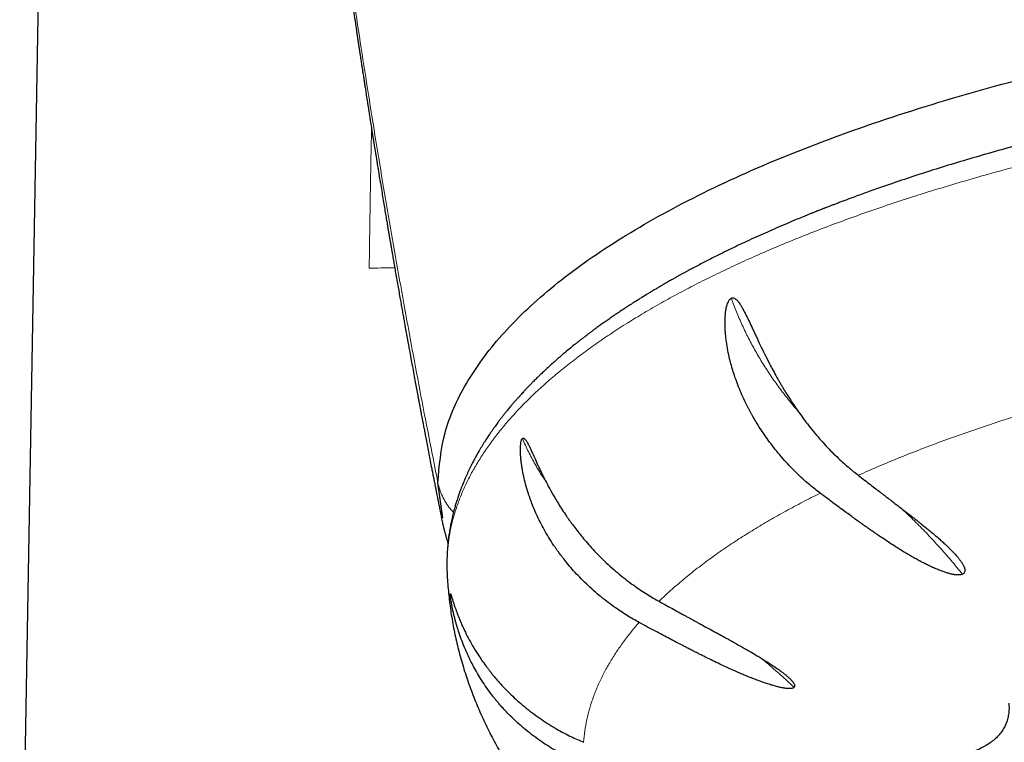
# Model space of a CAD drawing. Units: millimetres. Extents: x 8 to 856, y 12 to 578.
# Drawn here: x 420 to 435, y 523 to 534 of the extents above; entities that cross this region are included whole.
import ezdxf

# ---------------------------------------------------------------- set-up
doc = ezdxf.new("R2010")
doc.units = ezdxf.units.MM

msp = doc.modelspace()

# ---------------------------------------------------------------- linework, layer by layer
at = {"color": 7, "linetype": 'Continuous', "lineweight": 30}
for p, q in [((420.385, 541.357), (419.98, 518.106)), ((427.75, 527.527), (427.749, 527.529)), ((426.442, 526.42), (426.365, 526.953))]:
    msp.add_line(p, q, dxfattribs=at)
at = {"color": 8, "linetype": 'Continuous', "lineweight": 0}
msp.add_line((426.555, 525.252), (426.571, 525.221), dxfattribs=at)
for points, knots in [([(426.365, 526.953), (426.272, 527.424), (426.087, 528.364), (425.826, 529.778), (425.578, 531.194), (425.344, 532.611), (425.124, 534.031), (424.917, 535.453), (424.73, 536.836), (424.56, 538.182), (424.407, 539.489), (424.265, 540.798), (424.136, 542.107), (424.017, 543.418), (423.911, 544.729), (423.816, 546.041), (423.732, 547.354), (423.66, 548.668), (423.6, 549.982), (423.552, 551.296), (423.516, 552.586), (423.491, 553.851), (423.477, 555.088), (423.476, 555.912), (423.476, 556.322)], [0, 0, 0, 0, 0.048574, 0.097149, 0.145723, 0.194298, 0.242872, 0.291446, 0.340021, 0.384547, 0.429074, 0.473601, 0.518127, 0.562654, 0.60718, 0.651707, 0.696233, 0.74076, 0.785287, 0.829813, 0.87434, 0.916322, 0.958304, 1, 1, 1, 1]), ([(426.506, 525.585), (426.504, 525.633), (426.5, 525.74), (426.509, 525.907), (426.529, 526.085), (426.561, 526.263), (426.605, 526.441), (426.662, 526.618), (426.73, 526.795), (426.81, 526.971), (426.902, 527.146), (427.005, 527.319), (427.119, 527.491), (427.243, 527.66), (427.379, 527.829), (427.527, 527.998), (427.687, 528.166), (427.86, 528.335), (428.044, 528.501), (428.24, 528.667), (428.447, 528.831), (428.664, 528.993), (428.893, 529.153), (429.132, 529.311), (429.381, 529.468), (429.641, 529.622), (429.911, 529.774), (430.19, 529.923), (430.477, 530.069), (430.772, 530.212), (431.076, 530.352), (431.392, 530.492), (431.719, 530.629), (432.058, 530.765), (432.405, 530.898), (432.762, 531.028), (433.127, 531.155), (433.501, 531.28), (433.883, 531.401), (434.273, 531.519), (434.67, 531.634), (435.075, 531.746), (435.488, 531.855), (435.905, 531.96), (436.326, 532.06), (436.752, 532.157), (437.184, 532.251), (437.625, 532.342), (438.075, 532.43), (438.534, 532.515), (438.998, 532.596), (439.468, 532.673), (439.943, 532.747), (440.423, 532.817), (440.907, 532.883), (441.395, 532.946), (441.887, 533.004), (442.382, 533.059), (442.882, 533.109), (443.381, 533.155), (443.881, 533.197), (444.38, 533.235), (444.881, 533.269), (445.388, 533.3), (445.9, 533.326), (446.418, 533.349), (446.937, 533.368), (447.457, 533.382), (447.977, 533.392), (448.499, 533.399), (448.846, 533.4), (449.02, 533.4)], [0, 0, 0, 0, 0.011727, 0.026339, 0.04095, 0.055562, 0.070173, 0.084753, 0.099332, 0.113912, 0.128492, 0.143071, 0.15739, 0.171709, 0.186028, 0.200347, 0.214958, 0.229569, 0.24418, 0.258791, 0.273402, 0.288013, 0.302624, 0.317203, 0.331782, 0.346361, 0.36094, 0.375519, 0.389837, 0.404156, 0.418475, 0.432794, 0.447405, 0.462016, 0.476627, 0.491239, 0.50585, 0.520462, 0.535074, 0.549654, 0.564234, 0.578814, 0.593395, 0.607975, 0.622296, 0.636616, 0.650936, 0.665257, 0.679869, 0.694482, 0.709095, 0.723708, 0.73832, 0.752933, 0.767546, 0.782126, 0.796707, 0.811287, 0.825867, 0.840448, 0.854767, 0.869087, 0.883406, 0.897725, 0.912336, 0.926947, 0.941558, 0.956169, 0.970779, 0.98539, 1, 1, 1, 1]), ([(425.352, 532.356), (425.352, 532.347), (425.351, 532.321), (425.35, 532.276), (425.349, 532.22), (425.348, 532.164), (425.347, 532.108), (425.346, 532.052), (425.344, 531.996), (425.343, 531.947), (425.342, 531.877), (425.34, 531.782), (425.338, 531.645), (425.335, 531.489), (425.332, 531.312), (425.329, 531.121), (425.326, 530.917), (425.322, 530.699), (425.319, 530.468), (425.317, 530.309), (425.316, 530.227)], [0, 0, 0, 0, 0.0115, 0.037436, 0.063522, 0.089759, 0.116147, 0.142686, 0.169376, 0.194709, 0.211564, 0.267689, 0.328598, 0.405215, 0.488264, 0.577746, 0.673661, 0.776008, 0.884787, 1, 1, 1, 1]), ([(425.316, 530.227), (425.433, 530.229), (425.56, 530.231), (425.694, 530.233), (425.705, 530.233)], [0, 0, 0, 0, 0.914916, 1, 1, 1, 1]), ([(430.845, 529.769), (430.871, 529.699), (430.922, 529.56), (431.01, 529.356), (431.107, 529.157), (431.212, 528.961), (431.325, 528.77), (431.447, 528.583), (431.576, 528.401), (431.713, 528.224), (431.809, 528.105), (431.861, 528.047), (431.863, 528.044)], [0, 0, 0, 0, 0.110018, 0.21931, 0.328383, 0.437738, 0.54765, 0.658203, 0.769437, 0.881359, 0.99396, 1, 1, 1, 1]), ([(432.782, 527.067), (432.886, 527.113), (433.093, 527.204), (433.416, 527.338), (433.748, 527.469), (434.089, 527.597), (434.44, 527.722), (434.793, 527.842), (435.147, 527.957), (435.502, 528.066), (435.864, 528.173), (436.233, 528.277), (436.484, 528.343), (436.61, 528.377)], [0, 0, 0, 0, 0.093333, 0.186666, 0.279999, 0.373333, 0.466666, 0.559999, 0.647999, 0.735999, 0.824, 0.912, 1, 1, 1, 1]), ([(427.654, 527.627), (427.684, 527.56), (427.745, 527.427), (427.849, 527.234), (427.938, 527.082), (427.996, 526.997), (428.013, 526.973)], [0, 0, 0, 0, 0.295399, 0.588851, 0.881715, 1, 1, 1, 1]), ([(426.365, 526.953), (426.373, 526.918), (426.39, 526.848), (426.431, 526.746), (426.484, 526.65), (426.541, 526.568), (426.585, 526.522), (426.603, 526.503)], [0, 0, 0, 0, 0.212553, 0.425085, 0.637636, 0.850232, 1, 1, 1, 1]), ([(429.742, 525.144), (429.799, 525.198), (429.914, 525.307), (430.1, 525.468), (430.298, 525.628), (430.507, 525.785), (430.727, 525.942), (430.955, 526.093), (431.188, 526.239), (431.426, 526.381), (431.674, 526.52), (431.931, 526.658), (432.11, 526.748), (432.2, 526.793)], [0, 0, 0, 0, 0.093334, 0.186667, 0.280001, 0.373334, 0.466667, 0.560001, 0.648001, 0.736001, 0.824, 0.912, 1, 1, 1, 1]), ([(433.427, 526.571), (433.444, 526.556), (433.524, 526.484), (433.664, 526.349), (433.846, 526.163), (434.025, 525.968), (434.202, 525.765), (434.317, 525.627), (434.375, 525.557)], [0, 0, 0, 0, 0.050001, 0.236191, 0.424277, 0.614384, 0.806381, 1, 1, 1, 1]), ([(428.589, 522.993), (428.595, 523.05), (428.605, 523.166), (428.637, 523.339), (428.68, 523.512), (428.737, 523.684), (428.805, 523.856), (428.885, 524.023), (428.974, 524.187), (429.073, 524.347), (429.183, 524.506), (429.302, 524.665), (429.391, 524.769), (429.436, 524.822)], [0, 0, 0, 0, 0.093333, 0.186666, 0.279999, 0.373332, 0.466665, 0.559998, 0.647998, 0.735999, 0.823999, 0.912, 1, 1, 1, 1]), ([(431.299, 524.277), (431.329, 524.251), (431.431, 524.168), (431.6, 524.019), (431.736, 523.894), (431.804, 523.831)], [0, 0, 0, 0, 0.178018, 0.58728, 1, 1, 1, 1])]:
    msp.add_open_spline(points, degree=3, knots=knots, dxfattribs=at)
at = {"color": 7, "linetype": 'Continuous', "lineweight": 30}
for points, knots in [([(423.476, 556.105), (423.476, 556.078), (423.476, 556.022), (423.476, 555.937), (423.476, 555.849), (423.476, 555.756), (423.477, 555.644), (423.477, 555.513), (423.478, 555.36), (423.478, 555.23), (423.479, 555.125), (423.48, 555.052), (423.48, 554.984), (423.48, 554.922), (423.481, 554.868), (423.481, 554.822), (423.482, 554.783), (423.482, 554.753), (423.482, 554.73), (423.482, 554.712), (423.482, 554.693), (423.483, 554.667), (423.483, 554.626), (423.484, 554.573), (423.484, 554.51), (423.485, 554.447), (423.486, 554.385), (423.486, 554.325), (423.487, 554.254), (423.488, 554.17), (423.49, 554.07), (423.491, 553.981), (423.492, 553.906), (423.493, 553.846), (423.494, 553.784), (423.495, 553.721), (423.496, 553.659), (423.497, 553.599), (423.498, 553.545), (423.498, 553.498), (423.499, 553.462), (423.499, 553.436), (423.5, 553.413), (423.5, 553.387), (423.501, 553.351), (423.502, 553.306), (423.503, 553.253), (423.504, 553.196), (423.507, 553.051), (423.511, 552.831), (423.518, 552.535), (423.523, 552.326), (423.526, 552.195), (423.528, 552.147), (423.529, 552.106), (423.53, 552.071), (423.53, 552.044), (423.531, 552.021), (423.532, 551.998), (423.532, 551.969), (423.533, 551.931), (423.535, 551.884), (423.536, 551.832), (423.539, 551.731), (423.543, 551.589), (423.549, 551.408), (423.553, 551.259), (423.557, 551.138), (423.56, 551.045), (423.563, 550.958), (423.566, 550.878), (423.569, 550.809), (423.571, 550.75), (423.572, 550.702), (423.574, 550.667), (423.574, 550.644), (423.575, 550.63), (423.575, 550.615), (423.576, 550.594), (423.577, 550.563), (423.579, 550.518), (423.581, 550.465), (423.583, 550.406), (423.585, 550.347), (423.588, 550.281), (423.591, 550.207), (423.594, 550.123), (423.598, 550.037), (423.601, 549.944), (423.605, 549.844), (423.609, 549.751), (423.613, 549.666), (423.616, 549.593), (423.619, 549.525), (423.622, 549.466), (423.624, 549.417), (423.625, 549.38), (423.627, 549.354), (423.628, 549.332), (423.629, 549.308), (423.63, 549.276), (423.632, 549.237), (423.634, 549.19), (423.639, 549.072), (423.651, 548.822), (423.663, 548.57), (423.673, 548.385), (423.676, 548.328), (423.679, 548.272), (423.682, 548.216), (423.685, 548.16), (423.687, 548.107), (423.69, 548.061), (423.692, 548.025), (423.693, 547.998), (423.694, 547.978), (423.695, 547.959), (423.696, 547.938), (423.698, 547.91), (423.7, 547.875), (423.702, 547.83), (423.705, 547.774), (423.709, 547.709), (423.713, 547.64), (423.717, 547.572), (423.72, 547.507), (423.724, 547.444), (423.728, 547.368), (423.733, 547.282), (423.739, 547.185), (423.744, 547.099), (423.749, 547.021), (423.753, 546.948), (423.758, 546.873), (423.762, 546.809), (423.765, 546.759), (423.767, 546.726), (423.768, 546.701), (423.77, 546.68), (423.771, 546.658), (423.773, 546.627), (423.775, 546.587), (423.779, 546.538), (423.782, 546.48), (423.786, 546.414), (423.793, 546.314), (423.801, 546.186), (423.811, 546.042), (423.819, 545.914), (423.827, 545.803), (423.834, 545.701), (423.84, 545.616), (423.845, 545.544), (423.849, 545.483), (423.853, 545.425), (423.857, 545.37), (423.861, 545.319), (423.864, 545.275), (423.867, 545.236), (423.869, 545.198), (423.873, 545.154), (423.876, 545.101), (423.881, 545.038), (423.886, 544.966), (423.896, 544.833), (423.911, 544.642), (423.925, 544.451), (423.936, 544.315), (423.942, 544.237), (423.948, 544.164), (423.953, 544.098), (423.958, 544.039), (423.962, 543.989), (423.965, 543.947), (423.968, 543.908), (423.972, 543.866), (423.976, 543.816), (423.98, 543.76), (423.986, 543.693), (423.992, 543.614), (424, 543.523), (424.008, 543.424), (424.018, 543.312), (424.029, 543.184), (424.038, 543.072), (424.046, 542.984), (424.051, 542.923), (424.056, 542.865), (424.061, 542.811), (424.065, 542.766), (424.068, 542.728), (424.071, 542.698), (424.073, 542.671), (424.076, 542.645), (424.078, 542.615), (424.082, 542.575), (424.087, 542.523), (424.093, 542.458), (424.099, 542.386), (424.106, 542.309), (424.113, 542.231), (424.124, 542.115), (424.138, 541.962), (424.153, 541.805), (424.165, 541.684), (424.173, 541.6), (424.18, 541.523), (424.187, 541.453), (424.193, 541.39), (424.198, 541.336), (424.203, 541.288), (424.207, 541.245), (424.211, 541.205), (424.215, 541.163), (424.22, 541.117), (424.225, 541.064), (424.231, 541.004), (424.239, 540.931), (424.247, 540.848), (424.256, 540.756), (424.266, 540.66), (424.276, 540.569), (424.285, 540.481), (424.293, 540.399), (424.302, 540.314), (424.311, 540.229), (424.319, 540.152), (424.326, 540.088), (424.331, 540.038), (424.336, 539.997), (424.339, 539.965), (424.342, 539.939), (424.345, 539.915), (424.348, 539.888), (424.351, 539.852), (424.356, 539.81), (424.361, 539.765), (424.372, 539.663), (424.384, 539.556), (424.396, 539.442), (424.404, 539.373), (424.412, 539.297), (424.422, 539.211), (424.433, 539.116), (424.443, 539.027), (424.452, 538.946), (424.46, 538.876), (424.468, 538.808), (424.475, 538.748), (424.481, 538.698), (424.485, 538.659), (424.489, 538.625), (424.493, 538.588), (424.499, 538.542), (424.505, 538.487), (424.516, 538.394), (424.531, 538.265), (424.551, 538.101), (424.567, 537.965), (424.58, 537.859), (424.589, 537.785), (424.598, 537.712), (424.607, 537.638), (424.616, 537.563), (424.625, 537.49), (424.634, 537.424), (424.641, 537.369), (424.646, 537.328), (424.649, 537.299), (424.653, 537.273), (424.656, 537.243), (424.661, 537.205), (424.667, 537.157), (424.674, 537.102), (424.682, 537.039), (424.691, 536.973), (424.699, 536.907), (424.711, 536.813), (424.726, 536.693), (424.746, 536.54), (424.767, 536.385), (424.787, 536.228), (424.805, 536.099), (424.818, 535.999), (424.827, 535.928), (424.835, 535.874), (424.841, 535.829), (424.846, 535.79), (424.853, 535.742), (424.861, 535.681), (424.871, 535.609), (424.882, 535.529), (424.893, 535.449), (424.903, 535.373), (424.913, 535.301), (424.925, 535.216), (424.938, 535.122), (424.953, 535.021), (424.966, 534.927), (424.978, 534.839), (424.99, 534.759), (425, 534.686), (425.009, 534.624), (425.016, 534.575), (425.022, 534.533), (425.028, 534.491), (425.035, 534.442), (425.043, 534.384), (425.053, 534.321), (425.067, 534.22), (425.088, 534.083), (425.107, 533.948), (425.122, 533.848), (425.132, 533.783), (425.142, 533.717), (425.152, 533.651), (425.162, 533.585), (425.171, 533.52), (425.181, 533.46), (425.188, 533.409), (425.195, 533.366), (425.2, 533.331), (425.205, 533.303), (425.208, 533.28), (425.211, 533.263), (425.213, 533.247), (425.216, 533.226), (425.221, 533.194), (425.228, 533.151), (425.236, 533.097), (425.246, 533.034), (425.257, 532.964), (425.269, 532.881), (425.284, 532.789), (425.299, 532.69), (425.314, 532.599), (425.327, 532.515), (425.339, 532.436), (425.352, 532.357), (425.363, 532.287), (425.373, 532.225), (425.382, 532.171), (425.39, 532.12), (425.397, 532.073), (425.403, 532.037), (425.407, 532.012), (425.41, 531.993), (425.414, 531.973), (425.418, 531.948), (425.423, 531.917), (425.429, 531.876), (425.438, 531.825), (425.448, 531.763), (425.459, 531.696), (425.473, 531.607), (425.491, 531.5), (425.511, 531.378), (425.53, 531.263), (425.548, 531.154), (425.565, 531.053), (425.58, 530.962), (425.594, 530.885), (425.605, 530.82), (425.614, 530.763), (425.623, 530.71), (425.632, 530.657), (425.642, 530.6), (425.653, 530.538), (425.665, 530.466), (425.679, 530.386), (425.694, 530.299), (425.717, 530.166), (425.747, 529.993), (425.778, 529.819), (425.802, 529.686), (425.818, 529.594), (425.833, 529.508), (425.846, 529.439), (425.855, 529.388), (425.861, 529.351), (425.867, 529.32), (425.872, 529.29), (425.878, 529.258), (425.885, 529.219), (425.894, 529.17), (425.905, 529.111), (425.917, 529.046), (425.933, 528.958), (425.952, 528.854), (425.975, 528.729), (425.997, 528.609), (426.018, 528.493), (426.038, 528.387), (426.054, 528.3), (426.067, 528.231), (426.077, 528.178), (426.086, 528.13), (426.094, 528.089), (426.101, 528.052), (426.108, 528.015), (426.116, 527.972), (426.126, 527.92), (426.138, 527.859), (426.151, 527.79), (426.165, 527.716), (426.188, 527.593), (426.222, 527.421), (426.254, 527.253), (426.277, 527.135), (426.289, 527.072), (426.301, 527.014), (426.311, 526.964), (426.319, 526.922), (426.326, 526.889), (426.33, 526.866), (426.333, 526.852), (426.335, 526.84), (426.338, 526.824), (426.343, 526.8), (426.349, 526.768), (426.358, 526.724), (426.369, 526.667), (426.384, 526.596), (426.4, 526.514), (426.412, 526.455), (426.418, 526.423)], [0, 0, 0, 0, 0.002613, 0.005369, 0.0083, 0.011438, 0.014807, 0.019566, 0.024718, 0.030265, 0.032763, 0.035298, 0.037626, 0.039701, 0.041521, 0.043086, 0.044398, 0.045377, 0.046143, 0.046694, 0.047225, 0.048089, 0.049295, 0.051312, 0.053485, 0.055605, 0.057672, 0.059687, 0.061649, 0.06473, 0.068075, 0.071704, 0.073625, 0.075617, 0.077679, 0.079812, 0.081969, 0.083899, 0.085833, 0.087399, 0.088598, 0.089429, 0.090018, 0.090891, 0.092081, 0.093588, 0.095412, 0.097378, 0.099338, 0.109981, 0.119411, 0.129088, 0.130906, 0.132533, 0.133923, 0.135075, 0.13599, 0.136675, 0.137346, 0.138315, 0.139583, 0.141148, 0.142983, 0.144845, 0.151257, 0.157301, 0.162975, 0.166242, 0.169373, 0.172346, 0.175006, 0.177319, 0.179285, 0.180904, 0.182176, 0.182761, 0.183227, 0.18362, 0.184297, 0.185334, 0.18673, 0.188731, 0.190726, 0.192676, 0.19458, 0.197378, 0.200095, 0.202973, 0.206078, 0.209408, 0.212965, 0.215437, 0.217993, 0.220315, 0.222269, 0.223921, 0.22517, 0.226016, 0.226557, 0.22735, 0.228408, 0.229733, 0.231324, 0.233116, 0.241566, 0.256476, 0.258352, 0.260234, 0.26212, 0.264012, 0.265909, 0.267734, 0.269277, 0.270524, 0.271393, 0.272024, 0.272522, 0.273229, 0.274172, 0.275352, 0.276768, 0.278696, 0.28094, 0.283301, 0.285577, 0.287768, 0.289875, 0.291898, 0.295387, 0.298592, 0.301642, 0.304008, 0.306447, 0.30896, 0.311519, 0.312898, 0.313998, 0.314819, 0.315387, 0.316089, 0.317127, 0.318466, 0.320108, 0.32205, 0.324295, 0.326722, 0.33215, 0.337141, 0.341227, 0.344964, 0.348351, 0.351437, 0.353565, 0.355599, 0.357539, 0.359384, 0.361132, 0.362656, 0.363888, 0.36502, 0.36648, 0.36827, 0.370389, 0.372837, 0.375524, 0.383715, 0.392064, 0.39472, 0.397392, 0.399927, 0.402143, 0.404041, 0.405807, 0.407163, 0.408306, 0.40971, 0.411455, 0.413336, 0.415332, 0.418184, 0.421242, 0.424528, 0.428132, 0.432557, 0.437392, 0.439404, 0.441479, 0.443514, 0.445293, 0.446837, 0.448106, 0.449101, 0.449883, 0.450752, 0.45175, 0.452878, 0.45479, 0.456988, 0.459469, 0.462081, 0.464715, 0.467371, 0.47372, 0.480192, 0.483121, 0.485983, 0.488595, 0.490949, 0.493047, 0.494887, 0.496471, 0.497882, 0.499199, 0.500514, 0.502053, 0.50384, 0.505875, 0.508157, 0.51114, 0.514258, 0.517474, 0.520787, 0.523507, 0.52629, 0.529135, 0.532042, 0.534911, 0.536868, 0.538538, 0.539919, 0.541013, 0.541819, 0.542487, 0.543409, 0.544622, 0.546106, 0.547645, 0.549178, 0.556349, 0.558464, 0.56073, 0.563304, 0.566188, 0.56938, 0.572881, 0.575172, 0.577578, 0.579965, 0.582004, 0.58368, 0.584991, 0.585939, 0.587179, 0.588732, 0.5906, 0.592747, 0.598088, 0.603631, 0.609364, 0.611844, 0.614329, 0.616819, 0.619315, 0.621816, 0.624323, 0.626719, 0.628506, 0.62988, 0.63084, 0.631513, 0.632491, 0.633849, 0.635411, 0.637286, 0.63947, 0.641738, 0.643974, 0.646175, 0.651234, 0.656108, 0.66167, 0.666973, 0.672018, 0.674715, 0.677122, 0.67918, 0.680275, 0.681602, 0.683217, 0.685119, 0.687759, 0.690552, 0.693233, 0.695803, 0.698262, 0.700609, 0.704354, 0.707776, 0.710944, 0.713894, 0.716626, 0.71914, 0.721271, 0.722925, 0.724093, 0.725516, 0.727194, 0.729126, 0.731312, 0.733678, 0.739364, 0.745194, 0.747372, 0.749568, 0.751784, 0.75402, 0.756274, 0.758531, 0.760586, 0.76238, 0.763768, 0.764945, 0.765911, 0.766666, 0.767211, 0.767639, 0.7683, 0.769404, 0.770866, 0.772688, 0.774869, 0.777327, 0.77973, 0.78332, 0.786684, 0.789822, 0.792606, 0.795211, 0.79786, 0.800604, 0.802377, 0.804188, 0.806032, 0.807653, 0.808915, 0.809691, 0.81023, 0.810855, 0.811701, 0.812767, 0.814053, 0.815851, 0.817956, 0.820323, 0.822679, 0.827051, 0.831198, 0.835122, 0.838821, 0.842296, 0.845443, 0.848022, 0.850223, 0.852049, 0.853784, 0.855647, 0.857469, 0.859591, 0.862012, 0.864734, 0.867756, 0.870925, 0.878281, 0.885479, 0.88869, 0.891869, 0.894875, 0.897464, 0.898876, 0.900123, 0.901203, 0.902117, 0.90312, 0.904459, 0.906135, 0.908148, 0.910462, 0.912775, 0.917112, 0.921178, 0.925468, 0.929408, 0.933027, 0.936346, 0.938279, 0.940092, 0.941771, 0.943192, 0.944344, 0.945518, 0.946994, 0.948774, 0.950856, 0.953241, 0.955822, 0.958439, 0.965811, 0.973441, 0.975668, 0.977896, 0.979898, 0.981614, 0.983043, 0.984186, 0.985043, 0.985372, 0.985667, 0.986202, 0.987025, 0.988135, 0.989533, 0.99155, 0.993967, 0.996784, 1, 1, 1, 1]), ([(426.365, 526.953), (426.386, 527.207), (426.428, 527.714), (426.767, 528.468), (427.305, 529.206), (428.056, 529.923), (429.008, 530.612), (430.153, 531.265), (431.479, 531.877), (432.975, 532.441), (434.625, 532.953), (436.413, 533.407), (438.323, 533.798), (440.337, 534.124), (442.433, 534.38), (444.593, 534.565), (446.796, 534.677), (449.02, 534.714), (451.244, 534.677), (453.447, 534.565), (455.607, 534.38), (457.704, 534.124), (459.717, 533.798), (461.627, 533.407), (463.416, 532.953), (465.066, 532.441), (466.561, 531.877), (467.888, 531.265), (469.033, 530.612), (469.984, 529.923), (470.736, 529.206), (471.273, 528.468), (471.612, 527.714), (471.655, 527.207), (471.676, 526.953)], [0, 0, 0, 0, 0.03125, 0.0625, 0.09375, 0.125, 0.15625, 0.1875, 0.21875, 0.25, 0.28125, 0.3125, 0.34375, 0.375, 0.40625, 0.4375, 0.46875, 0.5, 0.53125, 0.5625, 0.59375, 0.625, 0.65625, 0.6875, 0.71875, 0.75, 0.78125, 0.8125, 0.84375, 0.875, 0.90625, 0.9375, 0.96875, 1, 1, 1, 1]), ([(449.02, 533.748), (449.015, 533.748), (448.876, 533.748), (448.608, 533.747), (448.218, 533.743), (447.837, 533.737), (447.465, 533.73), (447.104, 533.72), (446.74, 533.708), (446.376, 533.694), (446.011, 533.678), (445.658, 533.661), (445.317, 533.642), (444.988, 533.622), (444.67, 533.601), (444.364, 533.579), (444.07, 533.557), (443.787, 533.534), (443.518, 533.511), (443.261, 533.488), (443.018, 533.465), (442.785, 533.442), (442.568, 533.42), (442.367, 533.399), (442.18, 533.379), (442, 533.358), (441.823, 533.338), (441.645, 533.317), (441.466, 533.295), (441.235, 533.266), (440.951, 533.229), (440.614, 533.183), (440.265, 533.133), (439.904, 533.079), (439.531, 533.02), (439.154, 532.957), (438.775, 532.892), (438.475, 532.837), (438.258, 532.796), (438.126, 532.771), (438.004, 532.747), (437.892, 532.725), (437.789, 532.705), (437.696, 532.686), (437.615, 532.669), (437.543, 532.655), (437.479, 532.641), (437.423, 532.63), (437.378, 532.62), (437.341, 532.612), (437.313, 532.607), (437.289, 532.601), (437.264, 532.596), (437.235, 532.59), (437.199, 532.582), (437.154, 532.573), (437.102, 532.561), (437.042, 532.548), (436.973, 532.533), (436.865, 532.509), (436.718, 532.476), (436.532, 532.433), (436.339, 532.388), (436.138, 532.34), (435.933, 532.289), (435.722, 532.236), (435.506, 532.18), (435.287, 532.122), (435.008, 532.046), (434.676, 531.952), (434.296, 531.84), (433.929, 531.726), (433.574, 531.612), (433.302, 531.52), (433.108, 531.453), (432.991, 531.411), (432.881, 531.372), (432.779, 531.335), (432.684, 531.3), (432.603, 531.27), (432.534, 531.244), (432.476, 531.222), (432.422, 531.201), (432.373, 531.183), (432.328, 531.165), (432.294, 531.152), (432.269, 531.142), (432.252, 531.136), (432.236, 531.129), (432.217, 531.122), (432.191, 531.112), (432.16, 531.099), (432.123, 531.085), (432.081, 531.068), (432.036, 531.05), (431.99, 531.031), (431.91, 530.998), (431.796, 530.952), (431.648, 530.889), (431.502, 530.826), (431.358, 530.763), (431.218, 530.7), (431.078, 530.635), (430.941, 530.571), (430.807, 530.507), (430.69, 530.449), (430.589, 530.399), (430.504, 530.356), (430.42, 530.313), (430.338, 530.27), (430.264, 530.231), (430.202, 530.198), (430.151, 530.17), (430.107, 530.146), (430.068, 530.125), (430.038, 530.108), (430.015, 530.095), (429.997, 530.085), (429.978, 530.074), (429.955, 530.062), (429.929, 530.047), (429.901, 530.031), (429.868, 530.012), (429.828, 529.989), (429.781, 529.962), (429.73, 529.932), (429.679, 529.902), (429.629, 529.872), (429.581, 529.843), (429.521, 529.807), (429.452, 529.764), (429.374, 529.715), (429.303, 529.67), (429.238, 529.627), (429.173, 529.585), (429.108, 529.541), (429.041, 529.496), (428.978, 529.452), (428.919, 529.411), (428.863, 529.371), (428.816, 529.337), (428.778, 529.309), (428.746, 529.286), (428.711, 529.26), (428.675, 529.233), (428.636, 529.204), (428.597, 529.174), (428.558, 529.144), (428.52, 529.114), (428.483, 529.085), (428.432, 529.044), (428.367, 528.991), (428.293, 528.929), (428.224, 528.871), (428.16, 528.814), (428.095, 528.756), (428.034, 528.701), (427.977, 528.647), (427.924, 528.597), (427.881, 528.555), (427.848, 528.523), (427.826, 528.501), (427.807, 528.481), (427.789, 528.464), (427.772, 528.445), (427.752, 528.425), (427.727, 528.4), (427.7, 528.371), (427.673, 528.341), (427.647, 528.314), (427.624, 528.289), (427.604, 528.267), (427.587, 528.247), (427.57, 528.228), (427.554, 528.21), (427.538, 528.192), (427.523, 528.175), (427.507, 528.156), (427.49, 528.136), (427.47, 528.112), (427.449, 528.087), (427.426, 528.059), (427.4, 528.027), (427.372, 527.992), (427.341, 527.953), (427.31, 527.912), (427.282, 527.875), (427.258, 527.842), (427.238, 527.815), (427.222, 527.792), (427.207, 527.771), (427.193, 527.751), (427.178, 527.73), (427.163, 527.707), (427.146, 527.682), (427.127, 527.654), (427.106, 527.622), (427.084, 527.588), (427.062, 527.552), (427.039, 527.515), (427.017, 527.479), (426.995, 527.442), (426.975, 527.408), (426.957, 527.375), (426.941, 527.347), (426.928, 527.322), (426.915, 527.298), (426.901, 527.272), (426.887, 527.244), (426.87, 527.211), (426.853, 527.176), (426.833, 527.136), (426.814, 527.094), (426.795, 527.052), (426.777, 527.011), (426.761, 526.972), (426.748, 526.941), (426.738, 526.917), (426.73, 526.896), (426.722, 526.876), (426.714, 526.854), (426.705, 526.83), (426.695, 526.803), (426.685, 526.774), (426.674, 526.742), (426.662, 526.707), (426.651, 526.671), (426.64, 526.636), (426.631, 526.604), (426.621, 526.57), (426.61, 526.532), (426.599, 526.49), (426.59, 526.45), (426.58, 526.41), (426.571, 526.37), (426.563, 526.331), (426.556, 526.294), (426.55, 526.258), (426.543, 526.219), (426.537, 526.179), (426.531, 526.141), (426.527, 526.106), (426.523, 526.073), (426.519, 526.041), (426.516, 526.009), (426.513, 525.977), (426.511, 525.945), (426.508, 525.91), (426.506, 525.875), (426.505, 525.839), (426.503, 525.802), (426.503, 525.767), (426.502, 525.736), (426.502, 525.707), (426.502, 525.683), (426.503, 525.658), (426.503, 525.629), (426.504, 525.601), (426.505, 525.583), (426.505, 525.576)], [0, 0, 0, 0, 0.000453, 0.011741, 0.02277, 0.033542, 0.044056, 0.054311, 0.064309, 0.075008, 0.085396, 0.09547, 0.105233, 0.114684, 0.123822, 0.132648, 0.141162, 0.149364, 0.157253, 0.164698, 0.171842, 0.178684, 0.185225, 0.191012, 0.19654, 0.201822, 0.207077, 0.212385, 0.217747, 0.223163, 0.233232, 0.243482, 0.253914, 0.265291, 0.276877, 0.28867, 0.300672, 0.312882, 0.317411, 0.321662, 0.325618, 0.329279, 0.332645, 0.335716, 0.338341, 0.340704, 0.342804, 0.344642, 0.346218, 0.347331, 0.348262, 0.349011, 0.349769, 0.350698, 0.35193, 0.353386, 0.355125, 0.357149, 0.359457, 0.362003, 0.36803, 0.374343, 0.380944, 0.387832, 0.395008, 0.402335, 0.409939, 0.417816, 0.425753, 0.440034, 0.454124, 0.468024, 0.481731, 0.495248, 0.500156, 0.504919, 0.509389, 0.513564, 0.517446, 0.521034, 0.523647, 0.526079, 0.528329, 0.530398, 0.532285, 0.533946, 0.534801, 0.535472, 0.536043, 0.536857, 0.537951, 0.539325, 0.540877, 0.542678, 0.544671, 0.546702, 0.548763, 0.555065, 0.561624, 0.56844, 0.574743, 0.581244, 0.587773, 0.594249, 0.600671, 0.607041, 0.611292, 0.615518, 0.619721, 0.6239, 0.627999, 0.630924, 0.633547, 0.635869, 0.637889, 0.639608, 0.640631, 0.641506, 0.642441, 0.64375, 0.645043, 0.646569, 0.648329, 0.650321, 0.652997, 0.655897, 0.658731, 0.661482, 0.664148, 0.66673, 0.67151, 0.675973, 0.680119, 0.683948, 0.68746, 0.691709, 0.695773, 0.699656, 0.703358, 0.706879, 0.710267, 0.712265, 0.714266, 0.716424, 0.718959, 0.721405, 0.724073, 0.726713, 0.729289, 0.731803, 0.734254, 0.739876, 0.74533, 0.750082, 0.754806, 0.759638, 0.764699, 0.768775, 0.772936, 0.777153, 0.779139, 0.780959, 0.782579, 0.784002, 0.785336, 0.787011, 0.78907, 0.791512, 0.794002, 0.796263, 0.798261, 0.800037, 0.801594, 0.802986, 0.804596, 0.805981, 0.807298, 0.808786, 0.810446, 0.81228, 0.814312, 0.816491, 0.818999, 0.821836, 0.824996, 0.828239, 0.831399, 0.83382, 0.835928, 0.837722, 0.839253, 0.840696, 0.842476, 0.844152, 0.845989, 0.848228, 0.850713, 0.85334, 0.856098, 0.858916, 0.861747, 0.864528, 0.86718, 0.869682, 0.871946, 0.873582, 0.875355, 0.877319, 0.87947, 0.88162, 0.884617, 0.887491, 0.890579, 0.89381, 0.896887, 0.899757, 0.902302, 0.903758, 0.905238, 0.906742, 0.908279, 0.910014, 0.911974, 0.914185, 0.916524, 0.918921, 0.921818, 0.924371, 0.926585, 0.928651, 0.931803, 0.934908, 0.937699, 0.940472, 0.943362, 0.946414, 0.948806, 0.951364, 0.954134, 0.957102, 0.95987, 0.962353, 0.964589, 0.966938, 0.96919, 0.971406, 0.973658, 0.976113, 0.978714, 0.981143, 0.983519, 0.986084, 0.988811, 0.990625, 0.992457, 0.994307, 0.996345, 0.99869, 1, 1, 1, 1]), ([(432.2, 526.793), (432.174, 526.813), (432.121, 526.854), (432.04, 526.92), (431.955, 526.994), (431.866, 527.077), (431.774, 527.168), (431.68, 527.268), (431.585, 527.376), (431.494, 527.488), (431.41, 527.599), (431.334, 527.706), (431.269, 527.806), (431.212, 527.897), (431.175, 527.961), (431.153, 528.001), (431.143, 528.019), (431.133, 528.037), (431.124, 528.054), (431.115, 528.071), (431.106, 528.088), (431.078, 528.141), (431.035, 528.23), (430.98, 528.354), (430.932, 528.475), (430.892, 528.588), (430.859, 528.694), (430.838, 528.768), (430.825, 528.817), (430.819, 528.842), (430.813, 528.866), (430.808, 528.891), (430.803, 528.915), (430.79, 528.975), (430.773, 529.069), (430.761, 529.165), (430.756, 529.225), (430.753, 529.252), (430.752, 529.278), (430.75, 529.304), (430.749, 529.329), (430.749, 529.354), (430.748, 529.391), (430.749, 529.439), (430.751, 529.495), (430.756, 529.549), (430.763, 529.596), (430.771, 529.636), (430.781, 529.671), (430.793, 529.701), (430.805, 529.728), (430.818, 529.747), (430.831, 529.761), (430.84, 529.766), (430.845, 529.769)], [0, 0, 0, 0, 0.028979, 0.060203, 0.093672, 0.129388, 0.167349, 0.207556, 0.250009, 0.292001, 0.331718, 0.369161, 0.404331, 0.4334, 0.460711, 0.4666, 0.472401, 0.478113, 0.483737, 0.489272, 0.494718, 0.500076, 0.539873, 0.57809, 0.614734, 0.649812, 0.679394, 0.707779, 0.715017, 0.722173, 0.729248, 0.736242, 0.743155, 0.749987, 0.788165, 0.823799, 0.831455, 0.838988, 0.846397, 0.853685, 0.86085, 0.867895, 0.874822, 0.892275, 0.908058, 0.922202, 0.938401, 0.948872, 0.958658, 0.970095, 0.978752, 0.986473, 0.993464, 1, 1, 1, 1]), ([(430.845, 529.769), (430.849, 529.771), (430.859, 529.775), (430.875, 529.773), (430.891, 529.768), (430.908, 529.757), (430.924, 529.744), (430.939, 529.73), (430.952, 529.714), (430.967, 529.695), (430.98, 529.675), (430.994, 529.653), (431.006, 529.632), (431.019, 529.609), (431.033, 529.583), (431.047, 529.556), (431.072, 529.506), (431.109, 529.431), (431.145, 529.355), (431.17, 529.301), (431.184, 529.272), (431.198, 529.242), (431.212, 529.211), (431.227, 529.18), (431.256, 529.116), (431.303, 529.018), (431.37, 528.881), (431.435, 528.754), (431.497, 528.637), (431.539, 528.562), (431.568, 528.512), (431.581, 528.488), (431.595, 528.464), (431.609, 528.44), (431.624, 528.416), (431.638, 528.392), (431.665, 528.346), (431.707, 528.278), (431.767, 528.186), (431.832, 528.088), (431.905, 527.984), (431.985, 527.876), (432.073, 527.764), (432.167, 527.652), (432.263, 527.544), (432.359, 527.443), (432.451, 527.352), (432.54, 527.27), (432.624, 527.195), (432.705, 527.128), (432.757, 527.087), (432.782, 527.067)], [0, 0, 0, 0, 0.006662, 0.013778, 0.021628, 0.030422, 0.038959, 0.046256, 0.053912, 0.061963, 0.071684, 0.079238, 0.087332, 0.095974, 0.105174, 0.114935, 0.125265, 0.157141, 0.191375, 0.200741, 0.210275, 0.219979, 0.229852, 0.239897, 0.250113, 0.290611, 0.3339, 0.380009, 0.411999, 0.445235, 0.452868, 0.460565, 0.468324, 0.476147, 0.484033, 0.491982, 0.499994, 0.528481, 0.559377, 0.592682, 0.628398, 0.666527, 0.707069, 0.750024, 0.792408, 0.832568, 0.870503, 0.906214, 0.9397, 0.970962, 1, 1, 1, 1]), ([(427.654, 527.627), (427.656, 527.629), (427.661, 527.634), (427.67, 527.634), (427.68, 527.63), (427.691, 527.621), (427.701, 527.609), (427.711, 527.596), (427.721, 527.581), (427.731, 527.564), (427.741, 527.545), (427.751, 527.524), (427.761, 527.504), (427.771, 527.482), (427.783, 527.458), (427.794, 527.432), (427.816, 527.385), (427.848, 527.314), (427.881, 527.242), (427.905, 527.19), (427.919, 527.162), (427.932, 527.134), (427.946, 527.105), (427.961, 527.075), (427.991, 527.015), (428.039, 526.921), (428.11, 526.792), (428.18, 526.672), (428.248, 526.563), (428.295, 526.492), (428.327, 526.445), (428.342, 526.423), (428.358, 526.401), (428.374, 526.378), (428.39, 526.356), (428.406, 526.333), (428.437, 526.291), (428.485, 526.228), (428.553, 526.142), (428.629, 526.052), (428.713, 525.957), (428.806, 525.858), (428.909, 525.756), (429.019, 525.655), (429.132, 525.558), (429.244, 525.469), (429.352, 525.389), (429.457, 525.317), (429.556, 525.253), (429.651, 525.195), (429.712, 525.16), (429.742, 525.144)], [0, 0, 0, 0, 0.006663, 0.013779, 0.02163, 0.030425, 0.038962, 0.04626, 0.053917, 0.061968, 0.07169, 0.079245, 0.08734, 0.095983, 0.105183, 0.114946, 0.125276, 0.157155, 0.191392, 0.200759, 0.210294, 0.219999, 0.229873, 0.239919, 0.250137, 0.290638, 0.333931, 0.380043, 0.412036, 0.445275, 0.452909, 0.460605, 0.468365, 0.476189, 0.484075, 0.492025, 0.500038, 0.52853, 0.559432, 0.592743, 0.628467, 0.666603, 0.707152, 0.750115, 0.79252, 0.83269, 0.870623, 0.906321, 0.939782, 0.971009, 1, 1, 1, 1]), ([(429.436, 524.821), (429.406, 524.838), (429.344, 524.872), (429.249, 524.929), (429.15, 524.993), (429.045, 525.065), (428.937, 525.146), (428.825, 525.235), (428.713, 525.332), (428.606, 525.433), (428.506, 525.533), (428.416, 525.632), (428.338, 525.724), (428.27, 525.809), (428.226, 525.868), (428.199, 525.905), (428.187, 525.922), (428.175, 525.938), (428.164, 525.955), (428.153, 525.971), (428.142, 525.987), (428.108, 526.037), (428.055, 526.12), (427.986, 526.237), (427.925, 526.352), (427.873, 526.461), (427.829, 526.562), (427.801, 526.634), (427.783, 526.681), (427.774, 526.705), (427.766, 526.729), (427.758, 526.752), (427.75, 526.776), (427.731, 526.834), (427.704, 526.926), (427.681, 527.02), (427.669, 527.079), (427.663, 527.105), (427.658, 527.131), (427.654, 527.157), (427.65, 527.182), (427.646, 527.207), (427.64, 527.243), (427.634, 527.291), (427.629, 527.346), (427.625, 527.4), (427.624, 527.448), (427.625, 527.489), (427.627, 527.524), (427.63, 527.555), (427.635, 527.582), (427.64, 527.603), (427.646, 527.618), (427.651, 527.624), (427.654, 527.627)], [0, 0, 0, 0, 0.0289367, 0.0601288, 0.0935765, 0.1292799, 0.1672392, 0.2074545, 0.249926, 0.2919231, 0.3316451, 0.3690924, 0.4042659, 0.4333387, 0.4606523, 0.4665424, 0.4723438, 0.4780567, 0.483681, 0.4892167, 0.4946639, 0.5000225, 0.5398242, 0.5780452, 0.6146928, 0.6497753, 0.679361, 0.7077492, 0.7149877, 0.7221447, 0.7292204, 0.7362151, 0.7431289, 0.7499619, 0.788144, 0.8237808, 0.8314385, 0.838972, 0.8463823, 0.8536702, 0.8608367, 0.8678829, 0.8748098, 0.892264, 0.9080479, 0.9221947, 0.9383938, 0.9488659, 0.9586539, 0.9700924, 0.9787493, 0.9864712, 0.9934633, 1, 1, 1, 1]), ([(432.782, 527.067), (432.814, 527.043), (432.876, 526.995), (432.966, 526.926), (433.047, 526.863), (433.111, 526.814), (433.159, 526.777), (433.193, 526.752), (433.224, 526.727), (433.257, 526.702), (433.296, 526.673), (433.355, 526.627), (433.43, 526.57), (433.514, 526.505), (433.584, 526.451), (433.641, 526.407), (433.675, 526.38), (433.697, 526.362), (433.708, 526.354), (433.719, 526.345), (433.729, 526.337), (433.74, 526.329), (433.78, 526.296), (433.849, 526.241), (433.941, 526.164), (434.017, 526.099), (434.077, 526.045), (434.114, 526.011), (434.137, 525.989), (434.149, 525.978), (434.16, 525.967), (434.171, 525.957), (434.182, 525.946), (434.21, 525.918), (434.251, 525.875), (434.29, 525.83), (434.314, 525.802), (434.325, 525.788), (434.335, 525.774), (434.345, 525.761), (434.354, 525.748), (434.364, 525.733), (434.374, 525.717), (434.384, 525.699), (434.393, 525.681), (434.4, 525.665), (434.405, 525.65), (434.41, 525.631), (434.412, 525.609), (434.407, 525.587), (434.396, 525.569), (434.382, 525.56), (434.375, 525.556)], [0, 0, 0, 0, 0.04929, 0.094727, 0.136313, 0.174047, 0.192276, 0.209447, 0.225562, 0.24062, 0.259939, 0.284582, 0.33138, 0.374859, 0.415021, 0.439712, 0.46296, 0.468811, 0.474562, 0.480215, 0.485768, 0.491223, 0.496579, 0.550338, 0.600889, 0.648275, 0.67784, 0.706064, 0.713237, 0.72032, 0.727313, 0.734216, 0.741031, 0.747756, 0.787067, 0.823102, 0.832017, 0.84072, 0.849214, 0.857504, 0.865593, 0.873484, 0.885364, 0.896689, 0.907481, 0.917767, 0.927575, 0.93694, 0.954842, 0.970926, 0.985745, 1, 1, 1, 1]), ([(434.375, 525.556), (434.369, 525.554), (434.358, 525.55), (434.336, 525.546), (434.311, 525.545), (434.286, 525.546), (434.264, 525.548), (434.244, 525.551), (434.224, 525.555), (434.203, 525.559), (434.181, 525.565), (434.158, 525.571), (434.133, 525.578), (434.106, 525.587), (434.077, 525.597), (434.047, 525.608), (434.017, 525.62), (433.985, 525.633), (433.952, 525.647), (433.917, 525.662), (433.874, 525.682), (433.822, 525.707), (433.76, 525.738), (433.696, 525.772), (433.63, 525.809), (433.561, 525.848), (433.491, 525.89), (433.418, 525.934), (433.341, 525.983), (433.258, 526.037), (433.168, 526.097), (433.09, 526.15), (433.026, 526.194), (432.978, 526.227), (432.928, 526.262), (432.877, 526.298), (432.83, 526.331), (432.789, 526.36), (432.742, 526.394), (432.679, 526.439), (432.598, 526.498), (432.51, 526.563), (432.413, 526.634), (432.309, 526.712), (432.237, 526.766), (432.2, 526.793)], [0, 0, 0, 0, 0.010115, 0.020574, 0.031674, 0.043666, 0.051132, 0.058839, 0.066819, 0.075101, 0.08371, 0.092669, 0.101998, 0.112849, 0.124188, 0.136034, 0.148402, 0.161306, 0.174758, 0.188769, 0.203348, 0.22824, 0.254467, 0.28206, 0.311048, 0.341453, 0.373297, 0.406596, 0.441318, 0.480101, 0.522957, 0.569896, 0.592301, 0.61553, 0.639585, 0.664466, 0.690174, 0.708574, 0.724463, 0.760494, 0.80048, 0.844424, 0.892325, 0.944184, 1, 1, 1, 1]), ([(426.417, 526.429), (426.42, 526.413), (426.426, 526.383), (426.434, 526.347), (426.44, 526.318), (426.447, 526.288), (426.455, 526.257), (426.464, 526.219), (426.475, 526.178), (426.488, 526.131), (426.502, 526.084), (426.512, 526.051), (426.518, 526.032), (426.518, 526.031)], [0, 0, 0, 0, 0.092278, 0.178546, 0.260796, 0.343538, 0.427144, 0.511262, 0.634877, 0.746207, 0.86108, 0.989823, 1, 1, 1, 1]), ([(426.505, 525.585), (426.506, 525.559), (426.509, 525.487), (426.518, 525.37), (426.53, 525.236), (426.546, 525.102), (426.564, 524.969), (426.586, 524.835), (426.611, 524.702), (426.639, 524.569), (426.671, 524.436), (426.705, 524.304), (426.743, 524.172), (426.783, 524.041), (426.827, 523.91), (426.875, 523.779), (426.925, 523.649), (426.978, 523.52), (427.035, 523.391), (427.095, 523.262), (427.158, 523.134), (427.225, 523.007), (427.294, 522.88), (427.368, 522.753), (427.444, 522.628), (427.524, 522.502), (427.607, 522.378), (427.694, 522.253), (427.784, 522.129), (427.878, 522.006), (427.976, 521.884), (428.076, 521.763), (428.144, 521.684), (428.178, 521.645)], [0, 0, 0, 0, 0.0180578, 0.0480898, 0.0781742, 0.1083236, 0.1385506, 0.1688682, 0.1992896, 0.2298283, 0.2604982, 0.2913133, 0.3222881, 0.3534375, 0.384777, 0.4163223, 0.4480896, 0.4800958, 0.5123579, 0.5448938, 0.5777215, 0.6108596, 0.6443272, 0.6781434, 0.7123278, 0.7469001, 0.7818797, 0.8172861, 0.8531381, 0.8894541, 0.9262512, 0.9635452, 1, 1, 1, 1]), ([(426.554, 525.252), (426.554, 525.255), (426.554, 525.26), (426.556, 525.261), (426.558, 525.257), (426.562, 525.249), (426.566, 525.238), (426.57, 525.225), (426.574, 525.212), (426.579, 525.195), (426.585, 525.177), (426.591, 525.157), (426.597, 525.138), (426.604, 525.117), (426.611, 525.094), (426.62, 525.069), (426.635, 525.024), (426.66, 524.956), (426.687, 524.887), (426.708, 524.838), (426.719, 524.811), (426.731, 524.784), (426.743, 524.756), (426.757, 524.728), (426.784, 524.671), (426.828, 524.583), (426.896, 524.461), (426.965, 524.348), (427.033, 524.247), (427.079, 524.181), (427.112, 524.138), (427.127, 524.117), (427.143, 524.096), (427.159, 524.076), (427.176, 524.055), (427.192, 524.034), (427.224, 523.996), (427.273, 523.938), (427.343, 523.859), (427.422, 523.777), (427.509, 523.692), (427.606, 523.603), (427.713, 523.513), (427.828, 523.424), (427.947, 523.34), (428.064, 523.263), (428.178, 523.195), (428.288, 523.134), (428.393, 523.081), (428.493, 523.034), (428.558, 523.006), (428.589, 522.993)], [0, 0, 0, 0, 0.006662, 0.013778, 0.021628, 0.030422, 0.038958, 0.046256, 0.053912, 0.061963, 0.071683, 0.079238, 0.087332, 0.095974, 0.105173, 0.114935, 0.125264, 0.157141, 0.191375, 0.200741, 0.210275, 0.219978, 0.229852, 0.239896, 0.250113, 0.29061, 0.333898, 0.380007, 0.411997, 0.445232, 0.452865, 0.460562, 0.468321, 0.476144, 0.484029, 0.491978, 0.499991, 0.528477, 0.559372, 0.592677, 0.628393, 0.666521, 0.707061, 0.750016, 0.792399, 0.832558, 0.870494, 0.906205, 0.939694, 0.970958, 1, 1, 1, 1]), ([(428.589, 522.654), (428.558, 522.667), (428.493, 522.694), (428.393, 522.741), (428.289, 522.794), (428.179, 522.854), (428.065, 522.923), (427.947, 523), (427.829, 523.084), (427.716, 523.173), (427.611, 523.262), (427.515, 523.351), (427.432, 523.434), (427.36, 523.511), (427.312, 523.565), (427.283, 523.6), (427.27, 523.615), (427.257, 523.63), (427.245, 523.645), (427.233, 523.66), (427.221, 523.675), (427.185, 523.721), (427.127, 523.798), (427.052, 523.908), (426.984, 524.016), (426.925, 524.118), (426.874, 524.214), (426.841, 524.283), (426.82, 524.328), (426.809, 524.351), (426.799, 524.374), (426.789, 524.396), (426.78, 524.419), (426.756, 524.475), (426.721, 524.563), (426.69, 524.654), (426.672, 524.712), (426.664, 524.737), (426.656, 524.762), (426.649, 524.787), (426.642, 524.812), (426.635, 524.836), (426.625, 524.872), (426.614, 524.918), (426.601, 524.973), (426.589, 525.026), (426.58, 525.073), (426.573, 525.114), (426.567, 525.149), (426.562, 525.18), (426.558, 525.207), (426.556, 525.227), (426.554, 525.243), (426.554, 525.249), (426.554, 525.252)], [0, 0, 0, 0, 0.028945, 0.060142, 0.093594, 0.129299, 0.167257, 0.20747, 0.249936, 0.291932, 0.331653, 0.369099, 0.404272, 0.433345, 0.460658, 0.466548, 0.472349, 0.478062, 0.483687, 0.489222, 0.49467, 0.500028, 0.539829, 0.578049, 0.614696, 0.649778, 0.679363, 0.707751, 0.714989, 0.722146, 0.729222, 0.736216, 0.74313, 0.749963, 0.788145, 0.823781, 0.831439, 0.838972, 0.846383, 0.85367, 0.860837, 0.867883, 0.87481, 0.892264, 0.908048, 0.922195, 0.938394, 0.948866, 0.958654, 0.970092, 0.978749, 0.986471, 0.993463, 1, 1, 1, 1]), ([(429.742, 525.144), (429.78, 525.122), (429.853, 525.082), (429.959, 525.024), (430.056, 524.97), (430.131, 524.929), (430.188, 524.898), (430.228, 524.876), (430.265, 524.856), (430.304, 524.834), (430.35, 524.809), (430.421, 524.771), (430.509, 524.723), (430.61, 524.667), (430.694, 524.622), (430.762, 524.584), (430.803, 524.562), (430.83, 524.547), (430.843, 524.54), (430.856, 524.532), (430.869, 524.525), (430.882, 524.518), (430.931, 524.491), (431.014, 524.444), (431.129, 524.378), (431.223, 524.322), (431.3, 524.276), (431.347, 524.247), (431.378, 524.227), (431.393, 524.218), (431.408, 524.208), (431.422, 524.199), (431.437, 524.19), (431.474, 524.165), (431.53, 524.128), (431.585, 524.088), (431.62, 524.063), (431.636, 524.05), (431.652, 524.038), (431.667, 524.026), (431.681, 524.014), (431.697, 524.001), (431.714, 523.986), (431.732, 523.969), (431.749, 523.953), (431.763, 523.938), (431.776, 523.924), (431.79, 523.906), (431.803, 523.885), (431.812, 523.863), (431.813, 523.844), (431.807, 523.835), (431.804, 523.83)], [0, 0, 0, 0, 0.049285, 0.094718, 0.136299, 0.174028, 0.192253, 0.209422, 0.225534, 0.240589, 0.259907, 0.284552, 0.331353, 0.374835, 0.414999, 0.439691, 0.46294, 0.46879, 0.474542, 0.480194, 0.485748, 0.491203, 0.496559, 0.550322, 0.600876, 0.648263, 0.677829, 0.706053, 0.713226, 0.720309, 0.727302, 0.734205, 0.741019, 0.747744, 0.787058, 0.823094, 0.83201, 0.840713, 0.849208, 0.857498, 0.865587, 0.873478, 0.885359, 0.896685, 0.907478, 0.917763, 0.927572, 0.936937, 0.95484, 0.970925, 0.985744, 1, 1, 1, 1]), ([(431.804, 523.83), (431.8, 523.828), (431.794, 523.822), (431.779, 523.817), (431.759, 523.813), (431.739, 523.812), (431.72, 523.812), (431.704, 523.813), (431.686, 523.814), (431.666, 523.817), (431.646, 523.82), (431.625, 523.824), (431.601, 523.828), (431.575, 523.834), (431.547, 523.841), (431.518, 523.849), (431.487, 523.857), (431.454, 523.867), (431.421, 523.877), (431.385, 523.889), (431.341, 523.904), (431.286, 523.923), (431.22, 523.947), (431.151, 523.974), (431.079, 524.003), (431.004, 524.034), (430.926, 524.068), (430.844, 524.105), (430.757, 524.144), (430.664, 524.188), (430.56, 524.238), (430.471, 524.282), (430.397, 524.319), (430.341, 524.346), (430.284, 524.375), (430.225, 524.405), (430.171, 524.433), (430.123, 524.458), (430.068, 524.486), (429.995, 524.524), (429.901, 524.573), (429.798, 524.628), (429.685, 524.687), (429.564, 524.753), (429.48, 524.798), (429.436, 524.821)], [0, 0, 0, 0, 0.010116, 0.020577, 0.031679, 0.043673, 0.051139, 0.058848, 0.066829, 0.075112, 0.083722, 0.092682, 0.102012, 0.112865, 0.124206, 0.136054, 0.148423, 0.161329, 0.174782, 0.188793, 0.203373, 0.228269, 0.2545, 0.282099, 0.311092, 0.341502, 0.373351, 0.406656, 0.441383, 0.480173, 0.523038, 0.569988, 0.592398, 0.615634, 0.639695, 0.664582, 0.690296, 0.708695, 0.724578, 0.760594, 0.800564, 0.84449, 0.892371, 0.944208, 1, 1, 1, 1]), ([(435.082, 523.588), (435.083, 523.559), (435.086, 523.502), (435.078, 523.421), (435.062, 523.343), (435.037, 523.27), (435.003, 523.201), (434.959, 523.136), (434.907, 523.076), (434.847, 523.02), (434.777, 522.969), (434.698, 522.922), (434.61, 522.879), (434.515, 522.842), (434.412, 522.811), (434.319, 522.788), (434.257, 522.776), (434.23, 522.771), (434.223, 522.77), (434.215, 522.769), (434.208, 522.768), (434.2, 522.766), (434.193, 522.765), (434.176, 522.762), (434.152, 522.759), (434.122, 522.755), (434.1, 522.752), (434.083, 522.75), (434.073, 522.748), (434.066, 522.748), (434.062, 522.748), (434.061, 522.748)], [0, 0, 0, 0, 0.064393, 0.128265, 0.191591, 0.254355, 0.316555, 0.378197, 0.439311, 0.499934, 0.562087, 0.624442, 0.687036, 0.749902, 0.8116, 0.873859, 0.90878, 0.912722, 0.916669, 0.92062, 0.924576, 0.928536, 0.932501, 0.93647, 0.954851, 0.970109, 0.982249, 0.989311, 0.994621, 0.998184, 1, 1, 1, 1])]:
    msp.add_open_spline(points, degree=3, knots=knots, dxfattribs=at)

doc.saveas('drawing.dxf')
